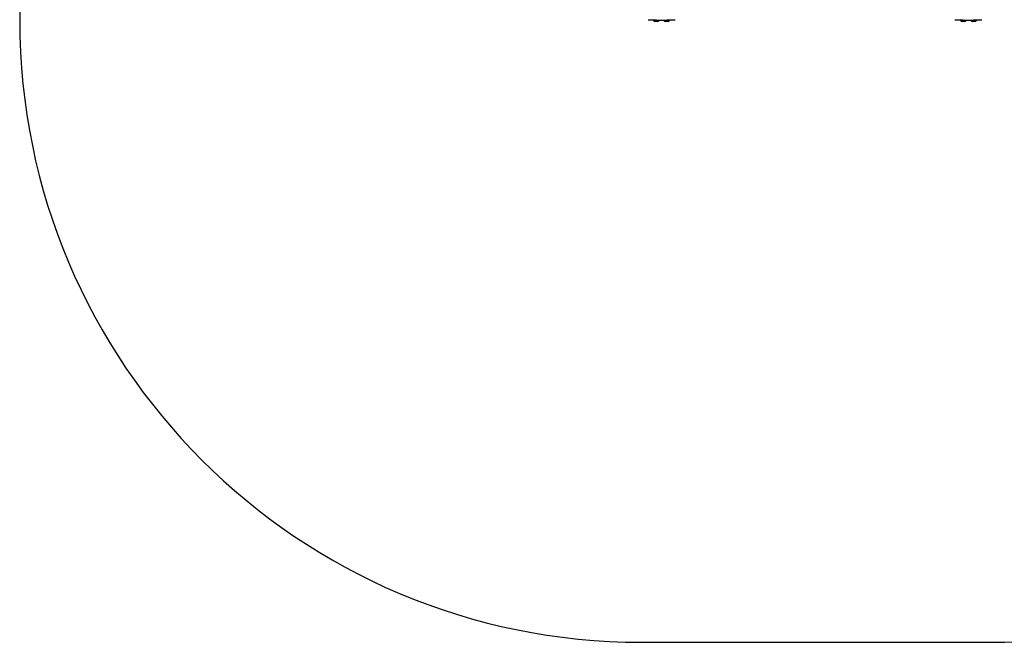
# Model space of a CAD drawing. Units: millimetres. Extents: x 144 to 527, y 370 to 885.
# Drawn here: x 144 to 381, y 370 to 520 of the extents above; entities that cross this region are included whole.
import ezdxf

# ---------------------------------------------------------------- set-up
doc = ezdxf.new("R2010")
doc.units = ezdxf.units.MM
doc.header["$LTSCALE"] = 35
doc.layers.add('SLD-0', color=179, linetype='Continuous')

# ---------------------------------------------------------------- blocks, each defined once
blk = doc.blocks.new('1440 2dd')
at = {"color": 0, "linetype": 'Continuous', "lineweight": 25}
for p, q in [((295.18, 445.55), (295.18, 445.55)), ((297.18, 445.55), (295.18, 445.55)), ((296.51, 445.49), (296.51, 445.49)), ((297.18, 445.49), (296.51, 445.49)), ((297.01, 445.25), (296.83, 445.25)), ((297.36, 445.25), (297.01, 445.25)), ((297.18, 445.55), (299.68, 445.55)), ((297.18, 445.55), (297.18, 445.55)), ((297.86, 445.49), (297.18, 445.49)), ((297.53, 445.25), (297.36, 445.25)), ((297.86, 445.49), (297.86, 445.49)), ((299.01, 445.49), (299.01, 445.49)), ((299.68, 445.49), (299.01, 445.49)), ((299.51, 445.25), (299.33, 445.25)), ((299.86, 445.25), (299.51, 445.25)), ((301.68, 445.55), (299.68, 445.55)), ((299.68, 445.55), (299.68, 445.55)), ((300.36, 445.49), (299.68, 445.49)), ((300.03, 445.25), (299.86, 445.25)), ((300.36, 445.49), (300.36, 445.49)), ((301.68, 445.55), (301.68, 445.55)), ((369.18, 445.55), (369.18, 445.55)), ((371.18, 445.55), (369.18, 445.55)), ((370.51, 445.49), (370.51, 445.49)), ((371.18, 445.49), (370.51, 445.49)), ((371.01, 445.25), (370.83, 445.25)), ((371.36, 445.25), (371.01, 445.25)), ((371.18, 445.55), (373.68, 445.55)), ((371.18, 445.55), (371.18, 445.55)), ((371.86, 445.49), (371.18, 445.49)), ((371.53, 445.25), (371.36, 445.25)), ((371.86, 445.49), (371.86, 445.49)), ((373.01, 445.49), (373.01, 445.49)), ((373.68, 445.49), (373.01, 445.49)), ((373.51, 445.25), (373.33, 445.25)), ((373.86, 445.25), (373.51, 445.25)), ((375.68, 445.55), (373.68, 445.55)), ((373.68, 445.55), (373.68, 445.55)), ((374.36, 445.49), (373.68, 445.49)), ((374.03, 445.25), (373.86, 445.25)), ((374.36, 445.49), (374.36, 445.49)), ((375.68, 445.55), (375.68, 445.55))]:
    blk.add_line(p, q, dxfattribs=at)
for centre, start, end in [((297.13, 445.99), 218.9294, 248.1812), ((297.24, 445.99), 291.8185, 321.0704), ((299.63, 445.99), 218.9296, 248.1815), ((299.74, 445.99), 291.8185, 321.0704), ((371.13, 445.99), 218.9295, 248.1814), ((371.24, 445.99), 291.8185, 321.0704), ((373.63, 445.99), 218.9295, 248.1814), ((373.74, 445.99), 291.8185, 321.0704)]:
    blk.add_arc(centre, 0.8, start, end, dxfattribs=at)
at = {"layer": 'SLD-0', "color": 0}
for p, q in [((143.61, 530.3), (143.61, 445.55)), ((293.61, 295.55), (377.26, 295.55))]:
    blk.add_line(p, q, dxfattribs=at)
for centre, start, end in [((293.61, 445.55), 180, 270), ((377.26, 445.55), 270, 0)]:
    blk.add_arc(centre, 150, start, end, dxfattribs=at)

msp = doc.modelspace()

# ---------------------------------------------------------------- block references
msp.add_blockref('1440 2dd', (0, 74))

doc.saveas('drawing.dxf')
